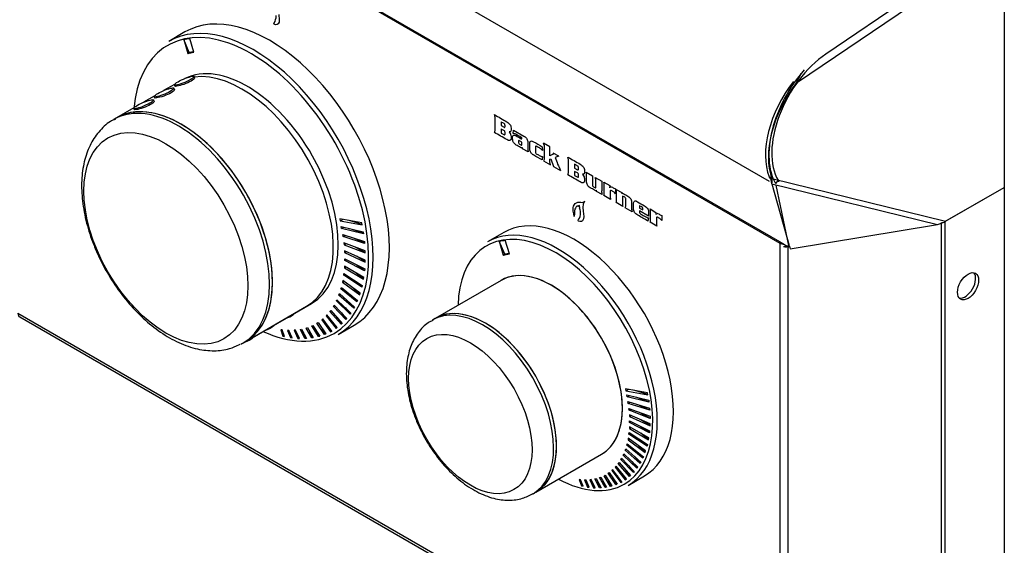
# Model space of a CAD drawing. Units: inches. Extents: x -79 to 114, y -91 to 157.
# Drawn here: x 70 to 79, y 117 to 122 of the extents above; entities that cross this region are included whole.
import ezdxf

# ---------------------------------------------------------------- set-up
doc = ezdxf.new("R2010")
doc.units = ezdxf.units.IN
doc.header["$MEASUREMENT"] = 0
doc.layers.add('Default', color=7, linetype='Continuous')
doc.layers.add('DV7_Default', color=7, linetype='Continuous')

# ---------------------------------------------------------------- blocks, each defined once
blk = doc.blocks.new('SE13')
at = {"layer": 'DV7_Default', "color": 7, "linetype": 'Continuous'}
for p, q in [((54.7219, 132.8215), (76.561, 120.2126)), ((55.8107, 131.7192), (76.6507, 119.6872)), ((55.8141, 131.7064), (76.6541, 119.6745)), ((78.6727, 122.4193), (77.0535, 121.3208)), ((76.8062, 121.0753), (78.609, 122.2983)), ((78.609, 122.2983), (78.609, 120.1599)), ((72.2891, 121.6669), (72.2937, 121.6201)), ((72.2445, 121.5839), (72.2482, 121.5946)), ((72.2487, 121.5817), (72.2445, 121.5839)), ((72.2601, 121.5775), (72.2487, 121.5817)), ((72.2746, 121.5788), (72.2601, 121.5775)), ((72.2827, 121.5844), (72.2746, 121.5788)), ((72.2909, 121.5998), (72.2827, 121.5844)), ((72.2937, 121.6201), (72.2909, 121.5998)), ((71.4717, 121.514), (71.3302, 121.4324)), ((71.5489, 121.337), (71.514, 121.4581)), ((71.4608, 121.4487), (71.4957, 121.3276)), ((71.5095, 121.3355), (71.4611, 121.4489)), ((71.4957, 121.3276), (71.5095, 121.3355)), ((71.5474, 121.3423), (71.5095, 121.3355)), ((71.5558, 121.1153), (71.5513, 121.1257)), ((71.3796, 121.0567), (71.2862, 121.0028)), ((71.3796, 121.0567), (71.2862, 121.0028)), ((71.3802, 121.0133), (71.3757, 121.0239)), ((71.3784, 121.052), (71.3828, 121.0418)), ((71.2045, 120.9556), (71.1111, 120.9017)), ((71.2045, 120.9556), (71.1111, 120.9017)), ((71.2028, 120.9501), (71.2071, 120.94)), ((71.026, 120.8526), (70.8759, 120.7659)), ((71.026, 120.8526), (70.8759, 120.7659)), ((71.2023, 120.9111), (71.1978, 120.9216)), ((70.8759, 120.7659), (70.8506, 120.7513)), ((71.0249, 120.8479), (71.0292, 120.8377)), ((74.2266, 120.7303), (74.2266, 120.6978)), ((74.2266, 120.6978), (74.2516, 120.6834)), ((74.2266, 120.6686), (74.2266, 120.6333)), ((74.2266, 120.6333), (74.249, 120.6204)), ((74.3307, 120.6296), (74.334, 120.658)), ((74.334, 120.658), (74.4243, 120.6059)), ((74.4073, 120.5545), (74.3866, 120.5665)), ((74.5831, 120.5145), (74.5873, 120.481)), ((74.6512, 120.5143), (74.5962, 120.5461)), ((74.6512, 120.4355), (74.6512, 120.5143)), ((74.4625, 120.4682), (74.4126, 120.497)), ((74.5873, 120.4279), (74.5831, 120.3985)), ((74.7287, 120.4304), (74.6804, 120.4583)), ((74.5962, 120.391), (74.6553, 120.3568)), ((74.6512, 120.4043), (74.6576, 120.4076)), ((74.6576, 120.4076), (74.6809, 120.342)), ((74.6809, 120.342), (74.743, 120.3062)), ((74.8662, 120.3611), (74.8662, 120.3285)), ((74.8662, 120.3285), (74.8911, 120.3141)), ((74.8662, 120.2994), (74.8662, 120.2641)), ((74.8662, 120.2641), (74.8886, 120.2512)), ((74.966, 120.2934), (75.0214, 120.2615)), ((76.5852, 120.2367), (76.5597, 120.2514)), ((76.5597, 120.2514), (76.5606, 120.2499)), ((76.5606, 120.2499), (76.5855, 120.2341)), ((76.5606, 120.2499), (76.5772, 120.2244)), ((75.0462, 120.2471), (75.1017, 120.2151)), ((75.1017, 120.2151), (75.1017, 120.1296)), ((75.1205, 120.2042), (75.1714, 120.1749)), ((75.1714, 120.1749), (75.1719, 120.1566)), ((76.5852, 120.1912), (76.5772, 120.2244)), ((76.5852, 120.2367), (78.097, 119.8643)), ((76.5852, 120.2367), (76.5855, 120.2341)), ((76.5852, 120.1912), (78.0273, 119.8361)), ((76.5852, 120.1912), (76.7353, 119.654)), ((76.6388, 120.2213), (76.6161, 120.195)), ((76.6188, 120.1793), (76.7325, 119.64)), ((76.6388, 120.2213), (76.6408, 120.2067)), ((75.0574, 120.1247), (75.0562, 120.1358)), ((75.1057, 120.0968), (75.0574, 120.1247)), ((75.1799, 120.0539), (75.1205, 120.0882)), ((75.2213, 120.146), (75.2213, 120.1049)), ((75.2272, 120.1426), (75.2771, 120.1138)), ((75.2771, 120.1138), (75.2785, 120.1044)), ((78.0922, 119.8615), (78.609, 120.1599)), ((78.097, 119.8643), (78.609, 120.1599)), ((78.609, 120.1599), (78.609, 115.7086)), ((74.8542, 119.9852), (74.8575, 119.9974)), ((74.8575, 119.9974), (74.8638, 120.01)), ((74.8638, 120.01), (74.8715, 120.019)), ((74.8715, 120.019), (74.8827, 120.0263)), ((74.8786, 119.9914), (74.8747, 119.9777)), ((74.8851, 119.9957), (74.8786, 119.9914)), ((74.8827, 120.0263), (74.8949, 120.0299)), ((74.8895, 119.9972), (74.8851, 119.9957)), ((74.8952, 119.9967), (74.8895, 119.9972)), ((74.8949, 120.0299), (74.9084, 120.0307)), ((74.908, 120.0032), (74.9, 119.9979)), ((74.908, 119.9892), (74.908, 120.0032)), ((74.9084, 120.0307), (74.92, 120.0298)), ((74.92, 120.0298), (74.9336, 120.0274)), ((74.9336, 120.0274), (74.9406, 120.0298)), ((74.9413, 120.0142), (74.9375, 119.9854)), ((74.9406, 120.0298), (74.9478, 120.034)), ((74.9469, 120.0263), (74.9413, 120.0142)), ((74.9535, 120.0394), (74.9469, 120.0263)), ((74.9478, 120.034), (74.9535, 120.0394)), ((75.2868, 119.9922), (75.2272, 120.0266)), ((74.8532, 119.9692), (74.8542, 119.9852)), ((74.8538, 119.9521), (74.8532, 119.9692)), ((74.8551, 119.9408), (74.8538, 119.9521)), ((74.8582, 119.9298), (74.8551, 119.9408)), ((74.8634, 119.9067), (74.8582, 119.9298)), ((74.8642, 119.9318), (74.8634, 119.9067)), ((74.868, 119.9692), (74.8641, 119.9555)), ((74.8641, 119.9555), (74.8641, 119.9345)), ((74.8641, 119.9345), (74.8642, 119.9318)), ((74.8747, 119.9777), (74.868, 119.9692)), ((74.915, 119.9648), (74.9097, 119.9801)), ((74.9166, 119.9537), (74.915, 119.9648)), ((74.917, 119.9413), (74.9166, 119.9537)), ((74.9375, 119.9854), (74.9408, 119.9514)), ((74.9408, 119.9514), (74.9453, 119.9047)), ((75.3666, 119.9461), (75.3072, 119.9804)), ((75.4305, 119.9798), (75.4598, 119.9629)), ((75.5104, 119.9081), (75.4305, 119.9542)), ((75.4598, 119.9629), (75.4598, 119.9731)), ((75.5236, 119.9715), (75.5744, 119.9422)), ((75.5744, 119.9422), (75.575, 119.9239)), ((75.6244, 119.9133), (75.6244, 119.8722)), ((73.0123, 119.8504), (72.8214, 119.8853)), ((72.8214, 119.8853), (72.8247, 119.8675)), ((72.8247, 119.8675), (72.8473, 119.8806)), ((72.8247, 119.8675), (73.0156, 119.8326)), ((72.8327, 119.8198), (73.0236, 119.7727)), ((72.8363, 119.8021), (72.8327, 119.8198)), ((73.0149, 119.8365), (72.902, 119.8706)), ((73.0156, 119.8326), (73.0123, 119.8504)), ((74.8962, 119.8684), (74.8998, 119.8792)), ((74.9003, 119.8662), (74.8962, 119.8684)), ((74.9117, 119.862), (74.9003, 119.8662)), ((74.9262, 119.8633), (74.9117, 119.862)), ((74.9344, 119.8689), (74.9262, 119.8633)), ((74.9426, 119.8843), (74.9344, 119.8689)), ((74.9453, 119.9047), (74.9426, 119.8843)), ((75.5088, 119.8947), (75.505, 119.8662)), ((75.583, 119.8212), (75.5236, 119.8555)), ((76.7436, 119.6243), (78.0273, 119.8361)), ((78.0273, 119.8361), (78.0453, 119.8419)), ((78.0453, 119.8419), (78.0855, 119.8559)), ((78.0599, 119.8508), (78.0599, 115.3995)), ((78.0855, 119.8559), (78.097, 119.8643)), ((78.0922, 119.8615), (78.0922, 115.4103)), ((72.8363, 119.8021), (72.8568, 119.8139)), ((73.0262, 119.7552), (72.8363, 119.8021)), ((72.8459, 119.748), (73.0344, 119.6879)), ((72.8486, 119.7306), (72.8459, 119.748)), ((72.8486, 119.7306), (72.8671, 119.7413)), ((72.926, 119.7968), (73.0256, 119.7596)), ((73.0236, 119.7727), (73.0262, 119.7552)), ((74.2483, 119.7666), (74.1069, 119.6849)), ((73.036, 119.6708), (72.8486, 119.7306)), ((72.8557, 119.6757), (72.8573, 119.6601)), ((73.0402, 119.6066), (72.8557, 119.6757)), ((72.8573, 119.6601), (72.8731, 119.6692)), ((72.8573, 119.6601), (73.0409, 119.5885)), ((72.9464, 119.716), (73.0356, 119.6753)), ((73.0344, 119.6879), (73.036, 119.6708)), ((74.2091, 119.6911), (74.244, 119.57)), ((74.2578, 119.5779), (74.2095, 119.6913)), ((74.2973, 119.5794), (74.2624, 119.7005)), ((76.6507, 119.6872), (76.7325, 119.64)), ((76.6634, 119.6798), (76.6541, 119.6745)), ((76.6541, 119.6745), (76.6541, 115.2569)), ((73.0414, 119.5263), (72.8616, 119.6062)), ((72.8616, 119.6062), (72.8624, 119.591)), ((72.8624, 119.591), (72.877, 119.5994)), ((72.8624, 119.591), (73.041, 119.5088)), ((73.0407, 119.5931), (72.959, 119.637)), ((73.0409, 119.5885), (73.0402, 119.6066)), ((74.244, 119.57), (74.2578, 119.5779)), ((74.2958, 119.5846), (74.2578, 119.5779)), ((76.7236, 119.644), (76.725, 119.6443)), ((76.7236, 119.644), (76.7236, 115.2552)), ((76.7375, 119.6462), (76.7436, 119.6243)), ((72.8638, 119.5383), (73.0378, 119.4488)), ((72.8638, 119.5235), (72.8638, 119.5383)), ((72.8638, 119.5235), (72.8774, 119.5313)), ((73.0363, 119.4321), (72.8638, 119.5235)), ((73.0411, 119.5134), (72.9663, 119.5597)), ((72.9678, 119.4848), (73.0367, 119.4366)), ((73.041, 119.5088), (73.0414, 119.5263)), ((72.8551, 119.3946), (72.8568, 119.4084)), ((72.8551, 119.3946), (72.8671, 119.4016)), ((73.0126, 119.2891), (72.8551, 119.3946)), ((72.8568, 119.4084), (73.0161, 119.3041)), ((72.8622, 119.4722), (72.8614, 119.4579)), ((72.8614, 119.4579), (72.8741, 119.4653)), ((72.8614, 119.4579), (73.0268, 119.3587)), ((73.0293, 119.3746), (72.8622, 119.4722)), ((73.0275, 119.3631), (72.9639, 119.4129)), ((73.0378, 119.4488), (73.0363, 119.4321)), ((72.8474, 119.347), (72.8449, 119.3338)), ((72.8449, 119.3338), (72.8564, 119.3405)), ((72.8449, 119.3338), (72.9936, 119.2235)), ((72.9982, 119.2375), (72.8474, 119.347)), ((72.9546, 119.3444), (73.0136, 119.2933)), ((73.0268, 119.3587), (73.0293, 119.3746)), ((74.226, 119.3496), (73.6526, 119.0185)), ((74.226, 119.3496), (74.226, 119.3496)), ((72.8126, 119.2212), (72.8172, 119.2337)), ((72.8126, 119.2212), (72.8239, 119.2277)), ((72.9419, 119.1057), (72.8126, 119.2212)), ((72.8172, 119.2337), (72.9481, 119.1168)), ((72.8307, 119.2759), (72.8341, 119.2883)), ((72.8307, 119.2759), (72.8417, 119.2823)), ((72.9701, 119.1622), (72.8307, 119.2759)), ((72.8341, 119.2883), (72.9756, 119.1752)), ((72.9208, 119.2191), (72.9717, 119.166)), ((72.9949, 119.2275), (72.9402, 119.2796)), ((72.9936, 119.2235), (72.9982, 119.2375)), ((73.0161, 119.3041), (73.0126, 119.2891)), ((72.0009, 118.8174), (72.5744, 119.1485)), ((72.5744, 119.1485), (72.5744, 119.1485)), ((72.7905, 119.1699), (72.7954, 119.1809)), ((72.7905, 119.1699), (72.8008, 119.1758)), ((72.9097, 119.054), (72.7905, 119.1699)), ((72.7954, 119.1809), (72.9171, 119.0648)), ((72.8975, 119.162), (72.9438, 119.1091)), ((72.9756, 119.1752), (72.9701, 119.1622)), ((70.0172, 119.0634), (76.6436, 115.2376)), ((72.0009, 118.8174), (72.5312, 119.1236)), ((72.7082, 119.0481), (72.7006, 119.0401)), ((72.7981, 118.9382), (72.7082, 119.0481)), ((72.7344, 119.0791), (72.7412, 119.0881)), ((72.7344, 119.0791), (72.7442, 119.0847)), ((72.8326, 118.9665), (72.7344, 119.0791)), ((72.7412, 119.0881), (72.8417, 118.9749)), ((72.7644, 119.1224), (72.7704, 119.1324)), ((72.7644, 119.1224), (72.7744, 119.1282)), ((72.8731, 119.0075), (72.7644, 119.1224)), ((72.7704, 119.1324), (72.8814, 119.0172)), ((72.8347, 119.0656), (72.8755, 119.0103)), ((72.8678, 119.1119), (72.9118, 119.0571)), ((72.9171, 119.0648), (72.9097, 119.054)), ((72.9481, 119.1168), (72.9419, 119.1057)), ((70.0321, 119.0304), (76.6677, 115.1993)), ((72.6216, 118.9766), (72.6308, 118.9824)), ((72.6216, 118.9766), (72.631, 118.982)), ((72.6884, 118.8785), (72.6216, 118.9766)), ((72.6308, 118.9824), (72.6999, 118.8827)), ((72.6713, 119.0128), (72.6629, 119.0059)), ((72.6629, 119.0059), (72.6724, 119.0113)), ((72.6629, 119.0059), (72.7402, 118.9014)), ((72.7508, 118.9073), (72.6713, 119.0128)), ((72.7006, 119.0401), (72.7102, 119.0457)), ((72.7006, 119.0401), (72.7882, 118.9311)), ((72.791, 118.9331), (72.7561, 118.9895)), ((72.7974, 119.0248), (72.8352, 118.9689)), ((72.8417, 118.9749), (72.8326, 118.9665)), ((72.8814, 119.0172), (72.8731, 119.0075)), ((73.6526, 119.0185), (73.6272, 119.0039)), ((72.3058, 118.9186), (72.3253, 118.8645)), ((72.3186, 118.917), (72.3058, 118.9186)), ((72.3284, 118.8662), (72.3173, 118.9171)), ((72.3394, 118.8612), (72.3186, 118.917)), ((72.3654, 118.9133), (72.3911, 118.8512)), ((72.3778, 118.913), (72.3654, 118.9133)), ((72.4048, 118.8492), (72.3778, 118.913)), ((72.3941, 118.8529), (72.3786, 118.9111)), ((72.4343, 118.9152), (72.4226, 118.9142)), ((72.4226, 118.9142), (72.4552, 118.8441)), ((72.4685, 118.8434), (72.4343, 118.9152)), ((72.4581, 118.8458), (72.4401, 118.9031)), ((72.477, 118.9212), (72.4874, 118.9232)), ((72.5173, 118.8432), (72.477, 118.9212)), ((72.4874, 118.9232), (72.5313, 118.8439)), ((72.5001, 118.9002), (72.5202, 118.8449)), ((72.5285, 118.934), (72.539, 118.9375)), ((72.5772, 118.8486), (72.5285, 118.934)), ((72.539, 118.9375), (72.5895, 118.8505)), ((72.5567, 118.9069), (72.5801, 118.8502)), ((72.5768, 118.9526), (72.5866, 118.9572)), ((72.6345, 118.8601), (72.5768, 118.9526)), ((72.5866, 118.9572), (72.6463, 118.8633)), ((72.6111, 118.9188), (72.6374, 118.8618)), ((72.6627, 118.9364), (72.6914, 118.8802)), ((72.6999, 118.8827), (72.6884, 118.8785)), ((72.6884, 118.8785), (72.6914, 118.8802)), ((72.6914, 118.8802), (72.6995, 118.8832)), ((72.7432, 118.9031), (72.7111, 118.96)), ((72.7402, 118.9014), (72.7508, 118.9073)), ((72.7402, 118.9014), (72.7432, 118.9031)), ((72.7508, 118.9073), (72.7432, 118.9031)), ((72.7882, 118.9311), (72.7981, 118.9382)), ((72.8052, 118.8776), (72.9467, 118.9593)), ((71.9756, 118.8028), (72.0009, 118.8174)), ((72.3253, 118.8645), (72.3284, 118.8662)), ((72.3253, 118.8645), (72.3394, 118.8612)), ((72.3384, 118.8639), (72.3284, 118.8662)), ((72.3911, 118.8512), (72.3941, 118.8529)), ((72.3911, 118.8512), (72.4048, 118.8492)), ((72.4039, 118.8515), (72.3941, 118.8529)), ((72.4552, 118.8441), (72.4581, 118.8458)), ((72.4552, 118.8441), (72.4685, 118.8434)), ((72.4676, 118.8453), (72.4581, 118.8458)), ((72.5173, 118.8432), (72.5202, 118.8449)), ((72.5313, 118.8439), (72.5173, 118.8432)), ((72.5202, 118.8449), (72.5305, 118.8454)), ((72.5895, 118.8505), (72.5772, 118.8486)), ((72.5772, 118.8486), (72.5801, 118.8502)), ((72.5801, 118.8502), (72.5888, 118.8516)), ((72.6463, 118.8633), (72.6345, 118.8601)), ((72.6345, 118.8601), (72.6374, 118.8618)), ((72.6374, 118.8618), (72.6458, 118.8641)), ((75.4999, 118.3699), (75.3091, 118.4048)), ((75.3091, 118.4048), (75.3124, 118.387)), ((75.3124, 118.387), (75.3349, 118.4001)), ((75.3124, 118.387), (75.5032, 118.3521)), ((75.5027, 118.355), (75.3817, 118.3915)), ((75.5032, 118.3521), (75.4999, 118.3699)), ((75.3204, 118.3515), (75.5113, 118.3044)), ((75.324, 118.3338), (75.3204, 118.3515)), ((75.324, 118.3338), (75.3444, 118.3456)), ((75.5139, 118.2869), (75.324, 118.3338)), ((75.3297, 118.2948), (75.5182, 118.2346)), ((75.3324, 118.2773), (75.3297, 118.2948)), ((75.3324, 118.2773), (75.351, 118.288)), ((75.5198, 118.2175), (75.3324, 118.2773)), ((75.4036, 118.331), (75.5134, 118.2899)), ((75.5113, 118.3044), (75.5139, 118.2869)), ((75.3388, 118.2336), (75.5233, 118.1646)), ((75.3404, 118.2181), (75.3388, 118.2336)), ((75.3404, 118.2181), (75.3561, 118.2271)), ((75.524, 118.1465), (75.3404, 118.2181)), ((75.4222, 118.2652), (75.5195, 118.2209)), ((75.4348, 118.1977), (75.5239, 118.1498)), ((75.5182, 118.2346), (75.5198, 118.2175)), ((75.5233, 118.0991), (75.3435, 118.179)), ((75.3435, 118.179), (75.3443, 118.1638)), ((75.3443, 118.1638), (75.3588, 118.1722)), ((75.3443, 118.1638), (75.5229, 118.0816)), ((75.3455, 118.1266), (75.5195, 118.0371)), ((75.3455, 118.1118), (75.3455, 118.1266)), ((75.3455, 118.1118), (75.359, 118.1196)), ((75.518, 118.0204), (75.3455, 118.1118)), ((75.523, 118.0851), (75.4418, 118.1353)), ((75.5233, 118.1646), (75.524, 118.1465)), ((75.339, 118.0087), (75.3407, 118.0225)), ((75.3407, 118.0225), (75.5, 117.9182)), ((75.3446, 118.0737), (75.3437, 118.0594)), ((75.3437, 118.0594), (75.3564, 118.0668)), ((75.3437, 118.0594), (75.5092, 117.9602)), ((75.5117, 117.9761), (75.3446, 118.0737)), ((75.4441, 118.0759), (75.5183, 118.024)), ((75.5195, 118.0371), (75.518, 118.0204)), ((75.5229, 118.0816), (75.5233, 118.0991)), ((75.3338, 117.9731), (75.3312, 117.96)), ((75.3312, 117.96), (75.3427, 117.9666)), ((75.3312, 117.96), (75.48, 117.8496)), ((75.4845, 117.8636), (75.3338, 117.9731)), ((75.339, 118.0087), (75.351, 118.0157)), ((75.4965, 117.9032), (75.339, 118.0087)), ((75.4348, 117.9609), (75.4973, 117.9068)), ((75.5098, 117.9638), (75.4417, 118.017)), ((75.5092, 117.9602), (75.5117, 117.9761)), ((75.3069, 117.8689), (75.3115, 117.8814)), ((75.3069, 117.8689), (75.3182, 117.8754)), ((75.4363, 117.7534), (75.3069, 117.8689)), ((75.3115, 117.8814), (75.4425, 117.7645)), ((75.3204, 117.9133), (75.3238, 117.9257)), ((75.3204, 117.9133), (75.3314, 117.9197)), ((75.4597, 117.7996), (75.3204, 117.9133)), ((75.3238, 117.9257), (75.4653, 117.8127)), ((75.4083, 117.8582), (75.4612, 117.803)), ((75.4811, 117.8531), (75.4236, 117.9078)), ((75.48, 117.8496), (75.4845, 117.8636)), ((75.5, 117.9182), (75.4965, 117.9032)), ((74.5276, 117.503), (75.101, 117.834)), ((75.101, 117.834), (75.101, 117.834)), ((75.246, 117.7539), (75.2528, 117.7629)), ((75.2528, 117.7629), (75.3532, 117.6497)), ((75.2691, 117.7888), (75.2751, 117.7988)), ((75.2691, 117.7888), (75.2791, 117.7946)), ((75.3778, 117.6739), (75.2691, 117.7888)), ((75.2751, 117.7988), (75.3861, 117.6835)), ((75.2888, 117.8275), (75.2938, 117.8385)), ((75.2888, 117.8275), (75.2991, 117.8334)), ((75.408, 117.7116), (75.2888, 117.8275)), ((75.2938, 117.8385), (75.4154, 117.7224)), ((75.3655, 117.77), (75.41, 117.7146)), ((75.3899, 117.8114), (75.438, 117.7565)), ((75.4425, 117.7645), (75.4363, 117.7534)), ((75.4653, 117.8127), (75.4597, 117.7996)), ((75.1983, 117.6993), (75.19, 117.6923)), ((75.19, 117.6923), (75.1994, 117.6978)), ((75.19, 117.6923), (75.2672, 117.5879)), ((75.2778, 117.5938), (75.1983, 117.6993)), ((75.2273, 117.7291), (75.2197, 117.7211)), ((75.2197, 117.7211), (75.2293, 117.7266)), ((75.2197, 117.7211), (75.3073, 117.612)), ((75.3172, 117.6192), (75.2273, 117.7291)), ((75.246, 117.7539), (75.2558, 117.7595)), ((75.3441, 117.6413), (75.246, 117.7539)), ((75.3091, 117.6994), (75.3467, 117.6437)), ((75.339, 117.7324), (75.3801, 117.6766)), ((75.3861, 117.6835), (75.3778, 117.6739)), ((75.4154, 117.7224), (75.408, 117.7116)), ((74.9054, 117.6128), (74.925, 117.5587)), ((74.9182, 117.6111), (74.9054, 117.6128)), ((74.928, 117.5604), (74.917, 117.6113)), ((74.939, 117.5553), (74.9182, 117.6111)), ((74.9535, 117.6099), (74.9791, 117.5478)), ((74.9658, 117.6096), (74.9535, 117.6099)), ((74.9929, 117.5458), (74.9658, 117.6096)), ((74.9822, 117.5495), (74.9668, 117.6073)), ((75.011, 117.613), (74.9993, 117.612)), ((74.9993, 117.612), (75.0319, 117.5419)), ((75.0452, 117.5412), (75.011, 117.613)), ((75.0349, 117.5436), (75.0171, 117.6003)), ((75.042, 117.6201), (75.0524, 117.6222)), ((75.0823, 117.5422), (75.042, 117.6201)), ((75.0524, 117.6222), (75.0963, 117.5428)), ((75.066, 117.5976), (75.0855, 117.544)), ((75.0836, 117.6311), (75.094, 117.6346)), ((75.1322, 117.5457), (75.0836, 117.6311)), ((75.094, 117.6346), (75.1446, 117.5476)), ((75.1124, 117.6029), (75.1353, 117.5474)), ((75.122, 117.647), (75.1319, 117.6517)), ((75.1797, 117.5545), (75.122, 117.647)), ((75.1319, 117.6517), (75.1916, 117.5578)), ((75.1568, 117.6125), (75.1827, 117.5563)), ((75.1572, 117.668), (75.1663, 117.6738)), ((75.1572, 117.668), (75.1666, 117.6734)), ((75.224, 117.5699), (75.1572, 117.668)), ((75.1663, 117.6738), (75.2354, 117.5741)), ((75.1989, 117.6268), (75.2271, 117.5717)), ((75.2702, 117.5896), (75.2384, 117.646)), ((75.2672, 117.5879), (75.2778, 117.5938)), ((75.2672, 117.5879), (75.2702, 117.5896)), ((75.2778, 117.5938), (75.2702, 117.5896)), ((75.3101, 117.6141), (75.2753, 117.6703)), ((75.3073, 117.612), (75.3172, 117.6192)), ((75.3319, 117.5632), (75.4733, 117.6448)), ((75.3532, 117.6497), (75.3441, 117.6413)), ((74.925, 117.5587), (74.928, 117.5604)), ((74.925, 117.5587), (74.939, 117.5553)), ((74.938, 117.558), (74.928, 117.5604)), ((74.9791, 117.5478), (74.9822, 117.5495)), ((74.9791, 117.5478), (74.9929, 117.5458)), ((74.9919, 117.5481), (74.9822, 117.5495)), ((75.0319, 117.5419), (75.0349, 117.5436)), ((75.0319, 117.5419), (75.0452, 117.5412)), ((75.0443, 117.5432), (75.0349, 117.5436)), ((75.0823, 117.5422), (75.0855, 117.544)), ((75.0963, 117.5428), (75.0823, 117.5422)), ((75.0855, 117.544), (75.0954, 117.5445)), ((75.1446, 117.5476), (75.1322, 117.5457)), ((75.1322, 117.5457), (75.1353, 117.5474)), ((75.1353, 117.5474), (75.1439, 117.5488)), ((75.1916, 117.5578), (75.1797, 117.5545)), ((75.1797, 117.5545), (75.1827, 117.5563)), ((75.1827, 117.5563), (75.1911, 117.5586)), ((75.2354, 117.5741), (75.224, 117.5699)), ((75.224, 117.5699), (75.2271, 117.5717)), ((75.2271, 117.5717), (75.2351, 117.5746)), ((74.5022, 117.4883), (74.5276, 117.503))]:
    blk.add_line(p, q, dxfattribs=at)
for centre, radius, start, end in [((69.3384, 133.5916), 12.327, 279.91417, 280.16565), ((69.559, 132.4218), 11.262, 279.90228, 280.17754), ((76.1333, 121.4471), 0.7636, 330.30733, 337.50516), ((74.2713, 120.6117), 0.0407, 356.68207, 55.31577), ((74.4843, 120.5131), 0.1166, 6.54643, 16.42597), ((74.7714, 120.2195), 0.2152, 101.4365, 110.40817), ((75.9363, 120.8573), 1.3144, 199.37599, 204.78788), ((74.9109, 120.2425), 0.0407, 356.68207, 55.31577), ((74.8742, 120.2645), 0.0962, 5.59198, 17.50603), ((75.0287, 120.1753), 0.0962, 5.59198, 17.50603), ((76.4921, 120.2133), 0.0957, 346.69561, 12.58242), ((75.1899, 120.1237), 0.0885, 176.20836, 197.70953), ((75.1227, 120.1106), 0.1093, 6.5224, 17.04592), ((75.4318, 119.9426), 0.0962, 5.59198, 17.50603), ((72.458, 129.7368), 10.1972, 279.88791, 280.19192), ((76.6749, 119.7771), 0.1336, 275.12067, 291.368), ((72.6786, 128.5672), 9.1325, 279.87019, 280.20964)]:
    blk.add_arc(centre, radius, start, end, dxfattribs=at)
for centre, major_axis, ratio, start_param, end_param in [((72.2092, 120.2366), (0.7375, -1.2774), 0.57735, 0, 3.141593), ((72.159, 121.7132), (0.0753, -0.1304), 0.57735, 0.207832, 0.825889), ((72.0468, 120.1429), (0.7248, -1.2553), 0.57735, 0, 3.832039), ((72.0677, 120.155), (0.7375, -1.2774), 0.57735, 0, 3.141593), ((77.0983, 120.7545), (0.364, 0.6305), 0.57735, 0.872665, 2.823752), ((72.0119, 120.1227), (-0.5625, 0.9743), 0.57735, 3.141593, 6.248343), ((72.0119, 120.1227), (0.5625, -0.9743), 0.57735, 0, 3.106704), ((71.9687, 120.0978), (-0.5625, 0.9743), 0.57735, 3.141593, 6.047206), ((77.0983, 120.7545), (0.382, 0.6616), 0.57735, 1.228917, 2.823752), ((77.0431, 120.7355), (0.3641, 0.6307), 0.57735, 1.341476, 2.708243), ((77.0685, 120.7208), (0.3641, 0.6307), 0.57735, 1.341476, 2.708243), ((71.4384, 119.7917), (0.5625, -0.9743), 0.57735, 0, 3.141593), ((71.4131, 119.777), (0.5625, -0.9743), 0.57735, 0, 3.12305), ((71.4384, 119.7917), (-0.5625, 0.9743), 0.57735, 3.141593, 6.283185), ((71.4384, 119.7917), (-0.5625, 0.9743), 0.57735, 3.141593, 6.283185), ((74.8895, 120.0151), (-0.0101, 0.0174), 0.57735, 2.766322, 3.177855), ((74.8608, 118.7057), (0.6125, -1.0609), 0.57735, 0, 3.141593), ((74.8107, 119.9978), (0.0753, -0.1304), 0.57735, 0.207832, 0.825889), ((74.9238, 119.9801), (-0.0112, 0.0194), 0.57735, 0.785398, 1.249203), ((74.7194, 118.6241), (0.6125, -1.0609), 0.57735, 0, 3.141593), ((78.0413, 119.8909), (0.072, 0), 0.57735, 4.974188, 5.497787), ((74.6984, 118.612), (0.5998, -1.0388), 0.57735, 0, 3.894852), ((76.6286, 119.6598), (0.018, 0.0312), 0.57735, 5.497787, 6.021386), ((76.705, 119.7039), (-0.072, 0), 0.57735, 0.785398, 1.400027), ((76.705, 119.6842), (-0.072, 0), 0.57735, 1.316232, 1.832596), ((74.6635, 118.5918), (-0.4375, 0.7578), 0.57735, 3.141593, 6.283185), ((74.6635, 118.5918), (0.4375, -0.7578), 0.57735, 0, 3.141593), ((78.2677, 119.3132), (0.065, 0.1126), 0.57735, 3.33868, 6.086098), ((74.0647, 118.2461), (0.4375, -0.7578), 0.57735, 0.005735, 3.140502), ((74.0901, 118.2607), (-0.4375, 0.7578), 0.57735, 3.141593, 6.283185), ((74.0901, 118.2607), (0.4375, -0.7578), 0.57735, 0, 3.141593), ((70.0681, 119.0928), (0.036, 0.0624), 0.57735, 2.356194, 3.141593), ((72.3428, 119.0303), (0.0865, 0.0369), 0.167561, 4.541924, 6.134169), ((72.1672, 118.9285), (0.0865, 0.0369), 0.167561, 4.513748, 6.162344), ((72.0468, 120.1429), (0.7248, -1.2553), 0.57735, 5.599992, 6.283185), ((71.4131, 119.777), (0.5625, -0.9743), 0.57735, 6.253592, 6.283185), ((71.9892, 118.8262), (0.0865, 0.0369), 0.167561, 4.541924, 6.134169), ((74.6984, 118.612), (0.5998, -1.0388), 0.57735, 5.529926, 6.283185)]:
    blk.add_ellipse(centre, major_axis=major_axis, ratio=ratio, start_param=start_param, end_param=end_param, dxfattribs=at)
for centre, major_axis, ratio in [((71.4649, 121.0889), (0.0865, 0.0369), 0.167561), ((71.2892, 120.987), (0.0865, 0.0369), 0.167561), ((71.1113, 120.8847), (0.0865, 0.0369), 0.167561), ((71.3061, 119.7153), (0.5052, -0.8751), 0.57735), ((78.2932, 119.2985), (-0.065, -0.1126), 0.57735), ((73.9577, 118.1843), (0.3802, -0.6586), 0.57735)]:
    blk.add_ellipse(centre, major_axis=major_axis, ratio=ratio, dxfattribs=at)
for points, knots in [([(71.5558, 121.1153), (71.5562, 121.1143), (71.5563, 121.1132), (71.5543, 121.1056), (71.5434, 121.0959), (71.5087, 121.0758), (71.4849, 121.0656), (71.4391, 121.0498), (71.4171, 121.044), (71.3906, 121.0394), (71.3838, 121.0395), (71.3828, 121.0418)], [0, 0, 0, 0, 0.0504257, 0.0504257, 0.3004446, 0.3004446, 0.5504634, 0.5504634, 0.8004823, 0.8004823, 1, 1, 1, 1]), ([(71.3802, 121.0133), (71.3806, 121.0124), (71.3807, 121.0113), (71.3788, 121.0036), (71.3678, 120.9938), (71.3331, 120.9738), (71.3094, 120.9636), (71.2635, 120.9478), (71.2415, 120.9421), (71.2149, 120.9376), (71.2082, 120.9377), (71.2071, 120.9401)], [0, 0, 0, 0, 0.0504326, 0.0504326, 0.3004473, 0.3004473, 0.5504619, 0.5504619, 0.8004766, 0.8004766, 1, 1, 1, 1]), ([(71.2022, 120.9112), (71.2026, 120.9102), (71.2027, 120.9091), (71.2008, 120.9015), (71.1898, 120.8917), (71.1551, 120.8717), (71.1314, 120.8615), (71.0855, 120.8456), (71.0635, 120.8398), (71.037, 120.8353), (71.0303, 120.8354), (71.0292, 120.8377)], [0, 0, 0, 0, 0.0504257, 0.0504257, 0.3004446, 0.3004446, 0.5504634, 0.5504634, 0.8004823, 0.8004823, 1, 1, 1, 1]), ([(74.1675, 120.7936), (74.2034, 120.7728), (74.2393, 120.7521), (74.2753, 120.7314), (74.2867, 120.7248), (74.2957, 120.7172), (74.3021, 120.7087), (74.3087, 120.7002), (74.3119, 120.6896), (74.3119, 120.6768), (74.3119, 120.6718), (74.3119, 120.6668), (74.3119, 120.6618), (74.3119, 120.6501), (74.3092, 120.6438), (74.3035, 120.6434), (74.301, 120.6432), (74.298, 120.6438), (74.2945, 120.6452)], [0, 0, 0, 0, 0.520527, 0.520527, 0.520527, 0.655333, 0.655333, 0.655333, 0.780582, 0.780582, 0.780582, 0.843107, 0.843107, 0.843107, 0.954049, 0.954049, 0.954049, 1, 1, 1, 1]), ([(74.1675, 120.6385), (74.1694, 120.6423), (74.1707, 120.646), (74.1724, 120.6528), (74.1729, 120.6562), (74.1729, 120.6601), (74.1729, 120.6954), (74.1729, 120.7308), (74.1729, 120.7662), (74.1729, 120.7703), (74.1725, 120.7744), (74.1718, 120.7781), (74.171, 120.7819), (74.1696, 120.787), (74.1675, 120.7936)], [0, 0, 0, 0, 0.081788, 0.081788, 0.163576, 0.163576, 0.163576, 0.83879, 0.83879, 0.83879, 0.911548, 0.911548, 0.911548, 1, 1, 1, 1]), ([(70.8662, 120.7546), (70.8498, 120.7475), (70.7964, 120.7239), (70.716, 120.6443), (70.6395, 120.527), (70.5898, 120.3841), (70.5677, 120.221), (70.5747, 120.0397), (70.6097, 119.8533), (70.6576, 119.7056), (70.6878, 119.6326), (70.6956, 119.6139)], [0, 0, 0, 0, 0.044582, 0.169146, 0.293262, 0.421183, 0.554745, 0.692437, 0.831478, 0.963005, 1, 1, 1, 1]), ([(74.2516, 120.6834), (74.2551, 120.6813), (74.2573, 120.681), (74.2594, 120.6835), (74.2599, 120.6865), (74.2599, 120.6913), (74.2599, 120.6933), (74.2599, 120.6952), (74.2599, 120.6972), (74.2599, 120.7034), (74.2594, 120.7076), (74.2573, 120.7118), (74.2555, 120.7137), (74.2529, 120.7151), (74.2441, 120.7202), (74.2354, 120.7253), (74.2266, 120.7303)], [0, 0, 0, 0, 0.127829, 0.127829, 0.255658, 0.255658, 0.255658, 0.334497, 0.334497, 0.334497, 0.46197, 0.46197, 0.589443, 0.589443, 0.589443, 1, 1, 1, 1]), ([(74.3119, 120.6094), (74.3119, 120.6024), (74.3119, 120.5955), (74.3119, 120.5886), (74.3119, 120.5756), (74.3087, 120.5687), (74.2957, 120.5667), (74.2868, 120.5696), (74.2753, 120.5762), (74.2393, 120.597), (74.2034, 120.6177), (74.1675, 120.6385)], [0, 0, 0, 0, 0.100075, 0.100075, 0.100075, 0.250342, 0.250342, 0.400608, 0.400608, 0.400608, 1, 1, 1, 1]), ([(74.249, 120.6204), (74.253, 120.6181), (74.2558, 120.6172), (74.2575, 120.6174), (74.2592, 120.6176), (74.2599, 120.62), (74.2599, 120.6241), (74.2599, 120.6291), (74.2599, 120.6341), (74.2599, 120.6391), (74.2599, 120.6436), (74.2594, 120.6468), (74.2582, 120.6486), (74.2571, 120.6504), (74.2544, 120.6526), (74.2502, 120.655), (74.2424, 120.6595), (74.2345, 120.6641), (74.2266, 120.6686)], [0, 0, 0, 0, 0.126291, 0.126291, 0.126291, 0.236801, 0.236801, 0.236801, 0.425827, 0.425827, 0.425827, 0.53843, 0.53843, 0.53843, 0.65833, 0.65833, 0.65833, 1, 1, 1, 1]), ([(74.4096, 120.5062), (74.409, 120.5047), (74.4076, 120.504), (74.402, 120.504), (74.3979, 120.5054), (74.3932, 120.5081), (74.3815, 120.5149), (74.3697, 120.5217), (74.3579, 120.5285), (74.3474, 120.5346), (74.3395, 120.5416), (74.3288, 120.5576), (74.326, 120.5678), (74.326, 120.58), (74.326, 120.5864), (74.326, 120.5928), (74.326, 120.5992), (74.326, 120.6079), (74.3286, 120.6133), (74.3335, 120.6151), (74.3386, 120.617), (74.3449, 120.6158), (74.3527, 120.6112), (74.3688, 120.6019), (74.3849, 120.5926), (74.4011, 120.5833), (74.4033, 120.582), (74.405, 120.5814), (74.4059, 120.5816), (74.4068, 120.5818), (74.4073, 120.583), (74.4073, 120.5875), (74.4067, 120.5894), (74.4042, 120.5922), (74.402, 120.5938), (74.399, 120.5955), (74.3836, 120.6044), (74.3683, 120.6132), (74.353, 120.6221), (74.3488, 120.6245), (74.3454, 120.6261), (74.3425, 120.6271), (74.3397, 120.6281), (74.3357, 120.6288), (74.3307, 120.6296)], [0, 0, 0, 0, 0.022237, 0.022237, 0.059571, 0.059571, 0.059571, 0.178781, 0.178781, 0.178781, 0.262523, 0.262523, 0.346264, 0.346264, 0.346264, 0.402174, 0.402174, 0.402174, 0.469085, 0.469085, 0.469085, 0.537961, 0.537961, 0.537961, 0.700255, 0.700255, 0.700255, 0.717085, 0.717085, 0.717085, 0.734887, 0.734887, 0.751842, 0.751842, 0.768796, 0.768796, 0.768796, 0.923041, 0.923041, 0.923041, 0.958342, 0.958342, 0.958342, 1, 1, 1, 1]), ([(74.4243, 120.6059), (74.4259, 120.6049), (74.4275, 120.6042), (74.429, 120.6034), (74.4373, 120.5992), (74.4444, 120.5914), (74.45, 120.5818), (74.4556, 120.5722), (74.4584, 120.5625), (74.4584, 120.5526), (74.4584, 120.5352), (74.4584, 120.5177), (74.4584, 120.5002), (74.4584, 120.4942), (74.4589, 120.4889), (74.4591, 120.4847), (74.4593, 120.4806), (74.4606, 120.475), (74.4625, 120.4682)], [0, 0, 0, 0, 0.038807, 0.038807, 0.038807, 0.227778, 0.227778, 0.227778, 0.417351, 0.417351, 0.417351, 0.786749, 0.786749, 0.786749, 0.893077, 0.893077, 0.893077, 1, 1, 1, 1]), ([(74.3866, 120.5665), (74.3828, 120.5687), (74.3803, 120.5692), (74.3792, 120.5683), (74.3781, 120.5673), (74.3774, 120.5645), (74.3774, 120.5598), (74.3774, 120.5581), (74.3774, 120.5564), (74.3774, 120.5547), (74.3774, 120.5501), (74.3781, 120.5465), (74.3793, 120.5441), (74.3806, 120.5415), (74.383, 120.5392), (74.3866, 120.5371), (74.3905, 120.5349), (74.3943, 120.5327), (74.3982, 120.5304), (74.4019, 120.5283), (74.4044, 120.5276), (74.4055, 120.5287), (74.4067, 120.5298), (74.4073, 120.5326), (74.4073, 120.5375), (74.4073, 120.5432), (74.4073, 120.5488), (74.4073, 120.5545)], [0, 0, 0, 0, 0.099162, 0.099162, 0.099162, 0.204869, 0.204869, 0.204869, 0.259291, 0.259291, 0.259291, 0.366716, 0.366716, 0.366716, 0.464657, 0.464657, 0.464657, 0.608992, 0.608992, 0.608992, 0.707207, 0.707207, 0.707207, 0.816716, 0.816716, 0.816716, 1, 1, 1, 1]), ([(74.4126, 120.497), (74.4111, 120.5006), (74.4102, 120.5035), (74.4097, 120.5056), (74.4097, 120.5058), (74.4097, 120.506), (74.4096, 120.5062)], [0, 0, 0, 0, 0.941452, 0.941452, 0.941452, 1, 1, 1, 1]), ([(74.5831, 120.3985), (74.5589, 120.4125), (74.5347, 120.4264), (74.5106, 120.4404), (74.5086, 120.4415), (74.5063, 120.443), (74.5038, 120.4447), (74.5013, 120.4465), (74.4989, 120.4481), (74.4967, 120.4497), (74.49, 120.4545), (74.4848, 120.4621), (74.4807, 120.4704), (74.4765, 120.4788), (74.4746, 120.4868), (74.4746, 120.4945), (74.4746, 120.5113), (74.4746, 120.5282), (74.4746, 120.5451), (74.4746, 120.5559), (74.4779, 120.562), (74.4845, 120.5635), (74.4911, 120.565), (74.4993, 120.5628), (74.5091, 120.5572), (74.5338, 120.5432), (74.5584, 120.5287), (74.5831, 120.5145)], [0, 0, 0, 0, 0.247656, 0.247656, 0.247656, 0.270781, 0.270781, 0.270781, 0.295296, 0.295296, 0.295296, 0.361207, 0.361207, 0.361207, 0.426707, 0.426707, 0.426707, 0.576227, 0.576227, 0.576227, 0.658758, 0.658758, 0.658758, 0.747467, 0.747467, 0.747467, 1, 1, 1, 1]), ([(74.5873, 120.481), (74.5826, 120.486), (74.5789, 120.4896), (74.573, 120.4946), (74.5697, 120.497), (74.5661, 120.499), (74.5565, 120.5046), (74.5469, 120.5101), (74.5373, 120.5156), (74.533, 120.5181), (74.53, 120.5192), (74.5284, 120.5188), (74.5267, 120.5184), (74.5259, 120.516), (74.5259, 120.5117), (74.5259, 120.4967), (74.5259, 120.4816), (74.5259, 120.4666), (74.5259, 120.4624), (74.5268, 120.4591), (74.5306, 120.4545), (74.5336, 120.4523), (74.5377, 120.4499), (74.5467, 120.4447), (74.5558, 120.4395), (74.5648, 120.4342), (74.5687, 120.432), (74.5721, 120.4305), (74.575, 120.4296), (74.578, 120.4286), (74.5821, 120.4281), (74.5873, 120.4279)], [0, 0, 0, 0, 0.062938, 0.062938, 0.125876, 0.125876, 0.125876, 0.290336, 0.290336, 0.290336, 0.343134, 0.343134, 0.343134, 0.389441, 0.389441, 0.389441, 0.612753, 0.612753, 0.612753, 0.661779, 0.661779, 0.710806, 0.710806, 0.710806, 0.866035, 0.866035, 0.866035, 0.924742, 0.924742, 0.924742, 1, 1, 1, 1]), ([(74.6002, 120.5264), (74.6002, 120.5239), (74.6002, 120.5213), (74.6002, 120.5185), (74.6002, 120.4845), (74.6002, 120.4505), (74.6002, 120.4165), (74.6002, 120.4111), (74.6, 120.4065), (74.5995, 120.4029), (74.599, 120.3992), (74.5979, 120.3953), (74.5962, 120.391)], [0, 0, 0, 0, 0.057219, 0.057219, 0.057219, 0.794711, 0.794711, 0.794711, 0.895872, 0.895872, 0.895872, 1, 1, 1, 1]), ([(74.6804, 120.4583), (74.6804, 120.4545), (74.6797, 120.4515), (74.6782, 120.4498), (74.6767, 120.448), (74.6748, 120.447), (74.6727, 120.4459), (74.6655, 120.4425), (74.6584, 120.439), (74.6512, 120.4355)], [0, 0, 0, 0, 0.191497, 0.191497, 0.191497, 0.369297, 0.369297, 0.369297, 1, 1, 1, 1]), ([(74.8071, 120.4243), (74.843, 120.4036), (74.8789, 120.3829), (74.9148, 120.3621), (74.9262, 120.3556), (74.9352, 120.3479), (74.9417, 120.3395), (74.9482, 120.3309), (74.9515, 120.3204), (74.9515, 120.3075), (74.9515, 120.3025), (74.9515, 120.2976), (74.9515, 120.2926), (74.9515, 120.2808), (74.9487, 120.2746), (74.943, 120.2741), (74.9406, 120.274), (74.9376, 120.2745), (74.934, 120.2759)], [0, 0, 0, 0, 0.520533, 0.520533, 0.520533, 0.655329, 0.655329, 0.655329, 0.78058, 0.78058, 0.78058, 0.843105, 0.843105, 0.843105, 0.954048, 0.954048, 0.954048, 1, 1, 1, 1]), ([(74.8071, 120.2692), (74.809, 120.2731), (74.8103, 120.2768), (74.812, 120.2835), (74.8125, 120.287), (74.8125, 120.2908), (74.8125, 120.3262), (74.8125, 120.3615), (74.8125, 120.3969), (74.8125, 120.4011), (74.8121, 120.4052), (74.8112, 120.4089), (74.8104, 120.4127), (74.8092, 120.4177), (74.8071, 120.4243)], [0, 0, 0, 0, 0.081799, 0.081799, 0.163598, 0.163598, 0.163598, 0.838902, 0.838902, 0.838902, 0.911805, 0.911805, 0.911805, 1, 1, 1, 1]), ([(74.6553, 120.3568), (74.6535, 120.3633), (74.6523, 120.3682), (74.652, 120.3716), (74.6516, 120.3749), (74.6513, 120.3778), (74.6513, 120.3801), (74.6513, 120.3824), (74.6512, 120.3857), (74.6512, 120.3895), (74.6512, 120.3944), (74.6512, 120.3994), (74.6512, 120.4043)], [0, 0, 0, 0, 0.294302, 0.294302, 0.294302, 0.473229, 0.473229, 0.473229, 0.677694, 0.677694, 0.677694, 1, 1, 1, 1]), ([(74.8911, 120.3141), (74.8947, 120.3121), (74.8968, 120.3117), (74.8989, 120.3142), (74.8994, 120.3172), (74.8994, 120.3221), (74.8994, 120.324), (74.8994, 120.326), (74.8994, 120.3279), (74.8994, 120.3342), (74.8989, 120.3383), (74.8968, 120.3426), (74.895, 120.3444), (74.8925, 120.3459), (74.8837, 120.3509), (74.8749, 120.356), (74.8662, 120.3611)], [0, 0, 0, 0, 0.127829, 0.127829, 0.255658, 0.255658, 0.255658, 0.334497, 0.334497, 0.334497, 0.46197, 0.46197, 0.589443, 0.589443, 0.589443, 1, 1, 1, 1]), ([(74.9515, 120.2401), (74.9515, 120.2332), (74.9515, 120.2263), (74.9515, 120.2193), (74.9515, 120.2064), (74.9483, 120.1994), (74.9353, 120.1975), (74.9264, 120.2003), (74.9148, 120.207), (74.8789, 120.2277), (74.843, 120.2485), (74.8071, 120.2692)], [0, 0, 0, 0, 0.100075, 0.100075, 0.100075, 0.250342, 0.250342, 0.400608, 0.400608, 0.400608, 1, 1, 1, 1]), ([(74.8886, 120.2512), (74.8926, 120.2489), (74.8953, 120.2479), (74.8969, 120.2482), (74.8987, 120.2485), (74.8994, 120.2507), (74.8994, 120.2548), (74.8994, 120.2598), (74.8994, 120.2648), (74.8994, 120.2699), (74.8994, 120.2744), (74.8989, 120.2775), (74.8967, 120.2812), (74.894, 120.2833), (74.8897, 120.2858), (74.8819, 120.2903), (74.874, 120.2949), (74.8662, 120.2994)], [0, 0, 0, 0, 0.125109, 0.125109, 0.125109, 0.236397, 0.236397, 0.236397, 0.425381, 0.425381, 0.425381, 0.542329, 0.542329, 0.659278, 0.659278, 0.659278, 1, 1, 1, 1]), ([(75.0562, 120.1358), (75.056, 120.1318), (75.0544, 120.13), (75.0515, 120.1303), (75.0484, 120.1306), (75.0443, 120.1322), (75.0392, 120.1352), (75.0271, 120.1422), (75.0149, 120.1492), (75.0028, 120.1562), (74.9903, 120.1634), (74.9816, 120.1715), (74.977, 120.1805), (74.9725, 120.1895), (74.97, 120.2014), (74.97, 120.2162), (74.97, 120.2327), (74.97, 120.2493), (74.97, 120.2658), (74.97, 120.2685), (74.97, 120.2712), (74.97, 120.2739)], [0, 0, 0, 0, 0.055334, 0.055334, 0.055334, 0.131326, 0.131326, 0.131326, 0.352217, 0.352217, 0.352217, 0.521766, 0.521766, 0.521766, 0.696492, 0.696492, 0.696492, 0.957798, 0.957798, 0.957798, 1, 1, 1, 1]), ([(75.0214, 120.2615), (75.0214, 120.2355), (75.0214, 120.2096), (75.0214, 120.1837), (75.0214, 120.1788), (75.022, 120.175), (75.0241, 120.1701), (75.0262, 120.1678), (75.0296, 120.1659), (75.0333, 120.1637), (75.0371, 120.1616), (75.0408, 120.1594), (75.0447, 120.1572), (75.0473, 120.1563), (75.0497, 120.1577), (75.0502, 120.1607), (75.0502, 120.1656), (75.0502, 120.182), (75.0502, 120.1983), (75.0502, 120.2147), (75.0502, 120.2213), (75.0501, 120.2263), (75.0498, 120.2299), (75.0494, 120.2334), (75.049, 120.2361), (75.0485, 120.2378), (75.0481, 120.2393), (75.0473, 120.2425), (75.0462, 120.2471)], [0, 0, 0, 0, 0.372419, 0.372419, 0.372419, 0.417838, 0.417838, 0.463256, 0.463256, 0.463256, 0.525413, 0.525413, 0.525413, 0.57349, 0.57349, 0.617869, 0.617869, 0.617869, 0.852804, 0.852804, 0.852804, 0.924533, 0.924533, 0.924533, 0.959516, 0.959516, 0.959516, 1, 1, 1, 1]), ([(75.1205, 120.0882), (75.1222, 120.0926), (75.1234, 120.0966), (75.1238, 120.1002), (75.1243, 120.1037), (75.1245, 120.1084), (75.1245, 120.1138), (75.1245, 120.1348), (75.1245, 120.1557), (75.1245, 120.1766), (75.1245, 120.1793), (75.1245, 120.182), (75.1245, 120.1847)], [0, 0, 0, 0, 0.145023, 0.145023, 0.145023, 0.287021, 0.287021, 0.287021, 0.919181, 0.919181, 0.919181, 1, 1, 1, 1]), ([(75.1719, 120.1566), (75.172, 120.1632), (75.1741, 120.1666), (75.1782, 120.1668), (75.1822, 120.1671), (75.188, 120.1651), (75.1956, 120.1609), (75.2042, 120.156), (75.2128, 120.151), (75.2213, 120.146)], [0, 0, 0, 0, 0.246035, 0.246035, 0.246035, 0.556023, 0.556023, 0.556023, 1, 1, 1, 1]), ([(75.2213, 120.1049), (75.217, 120.1102), (75.2133, 120.1142), (75.2073, 120.1191), (75.2037, 120.1215), (75.1995, 120.1241), (75.1963, 120.126), (75.1931, 120.1278), (75.1899, 120.1296), (75.1854, 120.1322), (75.182, 120.133), (75.1795, 120.132), (75.1771, 120.131), (75.1759, 120.128), (75.1759, 120.1232), (75.1759, 120.111), (75.1759, 120.0989), (75.1759, 120.0867), (75.1759, 120.0797), (75.1761, 120.0742), (75.1769, 120.0665), (75.178, 120.061), (75.1799, 120.0539)], [0, 0, 0, 0, 0.101589, 0.101589, 0.203178, 0.203178, 0.203178, 0.288686, 0.288686, 0.288686, 0.387148, 0.387148, 0.387148, 0.479816, 0.479816, 0.479816, 0.760934, 0.760934, 0.760934, 0.880467, 0.880467, 1, 1, 1, 1]), ([(75.2272, 120.0266), (75.2291, 120.0309), (75.2302, 120.0349), (75.2306, 120.0385), (75.231, 120.0422), (75.2313, 120.0467), (75.2313, 120.0522), (75.2313, 120.0731), (75.2313, 120.094), (75.2313, 120.1149), (75.2313, 120.1176), (75.2313, 120.1203), (75.2313, 120.123)], [0, 0, 0, 0, 0.145123, 0.145123, 0.145123, 0.287191, 0.287191, 0.287191, 0.9192, 0.9192, 0.9192, 1, 1, 1, 1]), ([(75.2785, 120.1044), (75.279, 120.1069), (75.2807, 120.108), (75.2835, 120.1079), (75.2863, 120.1078), (75.2902, 120.1062), (75.2949, 120.1035), (75.3067, 120.097), (75.3184, 120.09), (75.3302, 120.0832), (75.3408, 120.077), (75.3489, 120.0688), (75.3544, 120.0589), (75.3599, 120.0488), (75.3626, 120.0377), (75.3626, 120.0255), (75.3626, 120.01), (75.3626, 119.9944), (75.3626, 119.9789), (75.3626, 119.9719), (75.3628, 119.9664), (75.3632, 119.9625), (75.3636, 119.9585), (75.3647, 119.9532), (75.3666, 119.9461)], [0, 0, 0, 0, 0.044396, 0.044396, 0.044396, 0.110948, 0.110948, 0.110948, 0.312, 0.312, 0.312, 0.463601, 0.463601, 0.463601, 0.616199, 0.616199, 0.616199, 0.846585, 0.846585, 0.846585, 0.926024, 0.926024, 0.926024, 1, 1, 1, 1]), ([(75.3072, 119.9804), (75.309, 119.9844), (75.3101, 119.9882), (75.3106, 119.9916), (75.311, 119.9948), (75.3112, 119.999), (75.3112, 120.0041), (75.3112, 120.0218), (75.3112, 120.0396), (75.3112, 120.0574), (75.3112, 120.0618), (75.3108, 120.0651), (75.3099, 120.0672), (75.309, 120.0694), (75.3068, 120.0714), (75.3033, 120.0734), (75.2986, 120.0761), (75.2938, 120.0789), (75.289, 120.0816), (75.2849, 120.0841), (75.2827, 120.0825), (75.2827, 120.0767), (75.2827, 120.0595), (75.2827, 120.0423), (75.2827, 120.0251), (75.2827, 120.018), (75.2829, 120.0125), (75.2836, 120.0048), (75.2849, 119.9993), (75.2868, 119.9922)], [0, 0, 0, 0, 0.065226, 0.065226, 0.065226, 0.126773, 0.126773, 0.126773, 0.381207, 0.381207, 0.381207, 0.42531, 0.42531, 0.42531, 0.464733, 0.464733, 0.464733, 0.54343, 0.54343, 0.54343, 0.605153, 0.605153, 0.605153, 0.851736, 0.851736, 0.851736, 0.925868, 0.925868, 1, 1, 1, 1]), ([(75.505, 119.8662), (75.4757, 119.8832), (75.4464, 119.9001), (75.4171, 119.917), (75.4043, 119.9244), (75.3947, 119.9328), (75.3825, 119.9515), (75.3794, 119.9638), (75.3794, 119.9789), (75.3794, 119.9909), (75.3794, 120.0029), (75.3794, 120.015), (75.3794, 120.0288), (75.3823, 120.0373), (75.3879, 120.0403), (75.3935, 120.0433), (75.4024, 120.0414), (75.4144, 120.0345), (75.4342, 120.0233), (75.4541, 120.0117), (75.4739, 120.0002), (75.4867, 119.9928), (75.496, 119.9844), (75.5018, 119.9754), (75.5076, 119.9662), (75.5104, 119.9544), (75.5104, 119.9396), (75.5104, 119.9291), (75.5104, 119.9186), (75.5104, 119.9081)], [0, 0, 0, 0, 0.230851, 0.230851, 0.230851, 0.309254, 0.309254, 0.387658, 0.387658, 0.387658, 0.469693, 0.469693, 0.469693, 0.543947, 0.543947, 0.543947, 0.618819, 0.618819, 0.618819, 0.774888, 0.774888, 0.774888, 0.852334, 0.852334, 0.852334, 0.928216, 0.928216, 0.928216, 1, 1, 1, 1]), ([(75.4598, 119.9731), (75.4598, 119.9777), (75.4593, 119.9808), (75.4584, 119.9823), (75.4575, 119.9839), (75.4561, 119.9852), (75.4541, 119.9864), (75.4478, 119.99), (75.4416, 119.9935), (75.4354, 119.9971), (75.4335, 119.9982), (75.4322, 119.9985), (75.4308, 119.9968), (75.4305, 119.9947), (75.4305, 119.9914), (75.4305, 119.9875), (75.4305, 119.9837), (75.4305, 119.9798)], [0, 0, 0, 0, 0.147512, 0.147512, 0.147512, 0.239198, 0.239198, 0.239198, 0.602542, 0.602542, 0.602542, 0.703947, 0.703947, 0.805352, 0.805352, 0.805352, 1, 1, 1, 1]), ([(75.4305, 119.9542), (75.4305, 119.9519), (75.4305, 119.9496), (75.4305, 119.9473), (75.4305, 119.9416), (75.4313, 119.9376), (75.4329, 119.9352), (75.4346, 119.9328), (75.4379, 119.9302), (75.443, 119.9272), (75.4573, 119.9189), (75.4716, 119.9107), (75.486, 119.9024), (75.49, 119.9001), (75.4936, 119.8984), (75.4967, 119.8971), (75.4999, 119.8958), (75.5039, 119.8952), (75.5088, 119.8947)], [0, 0, 0, 0, 0.064685, 0.064685, 0.064685, 0.17051, 0.17051, 0.17051, 0.282967, 0.282967, 0.282967, 0.745937, 0.745937, 0.745937, 0.862337, 0.862337, 0.862337, 1, 1, 1, 1]), ([(75.5236, 119.8555), (75.5253, 119.8599), (75.5264, 119.8639), (75.5274, 119.871), (75.5276, 119.8756), (75.5276, 119.8811), (75.5276, 119.9021), (75.5276, 119.923), (75.5276, 119.9439), (75.5276, 119.9466), (75.5276, 119.9493), (75.5276, 119.952)], [0, 0, 0, 0, 0.143526, 0.143526, 0.287052, 0.287052, 0.287052, 0.919184, 0.919184, 0.919184, 1, 1, 1, 1]), ([(75.575, 119.9239), (75.5752, 119.9304), (75.5773, 119.9338), (75.5853, 119.9345), (75.5911, 119.9324), (75.5987, 119.9281), (75.6073, 119.9233), (75.6158, 119.9183), (75.6244, 119.9133)], [0, 0, 0, 0, 0.277871, 0.277871, 0.555741, 0.555741, 0.555741, 1, 1, 1, 1]), ([(75.6244, 119.8722), (75.62, 119.8775), (75.6163, 119.8815), (75.6104, 119.8864), (75.6069, 119.8888), (75.6026, 119.8914), (75.5994, 119.8933), (75.5962, 119.8951), (75.593, 119.8969), (75.5886, 119.8995), (75.5851, 119.9003), (75.5827, 119.8992), (75.5803, 119.8982), (75.579, 119.8953), (75.579, 119.8905), (75.579, 119.8783), (75.579, 119.8662), (75.579, 119.854), (75.579, 119.847), (75.5792, 119.8415), (75.5799, 119.8338), (75.5811, 119.8283), (75.583, 119.8212)], [0, 0, 0, 0, 0.101644, 0.101644, 0.203287, 0.203287, 0.203287, 0.288839, 0.288839, 0.288839, 0.386582, 0.386582, 0.386582, 0.479743, 0.479743, 0.479743, 0.760901, 0.760901, 0.760901, 0.88045, 0.88045, 1, 1, 1, 1]), ([(70.6956, 119.6139), (70.712, 119.577), (70.7528, 119.4867), (70.8439, 119.3287), (70.9673, 119.1623), (71.1071, 119.0146), (71.2584, 118.8929), (71.4177, 118.8014), (71.5753, 118.7472), (71.7232, 118.7312), (71.8531, 118.7458), (71.9188, 118.778), (71.9521, 118.7948)], [0, 0, 0, 0, 0.058698, 0.168948, 0.279445, 0.390346, 0.502033, 0.614818, 0.728586, 0.829393, 0.926105, 1, 1, 1, 1]), ([(73.6302, 119.0001), (73.6154, 118.9934), (73.5676, 118.971), (73.4986, 118.8944), (73.437, 118.7833), (73.4027, 118.6492), (73.3963, 118.4967), (73.4188, 118.3318), (73.4594, 118.1963), (73.4876, 118.1276), (73.4952, 118.1092)], [0, 0, 0, 0, 0.050372, 0.191201, 0.331517, 0.477863, 0.632415, 0.792091, 0.952429, 1, 1, 1, 1]), ([(73.4952, 118.1092), (73.5099, 118.0765), (73.5462, 117.9968), (73.6294, 117.8586), (73.7432, 117.7164), (73.873, 117.5951), (74.0136, 117.5024), (74.1554, 117.4462), (74.2897, 117.4284), (74.4106, 117.4424), (74.4715, 117.4754), (74.5038, 117.4935)], [0, 0, 0, 0, 0.065962, 0.189367, 0.313284, 0.43812, 0.564624, 0.693121, 0.804957, 0.911248, 1, 1, 1, 1])]:
    blk.add_open_spline(points, degree=3, knots=knots, dxfattribs=at)

msp = doc.modelspace()

# ---------------------------------------------------------------- block references
at = {"layer": 'Default'}
msp.add_blockref('SE13', (0, 0), dxfattribs=at)

doc.saveas('drawing.dxf')
